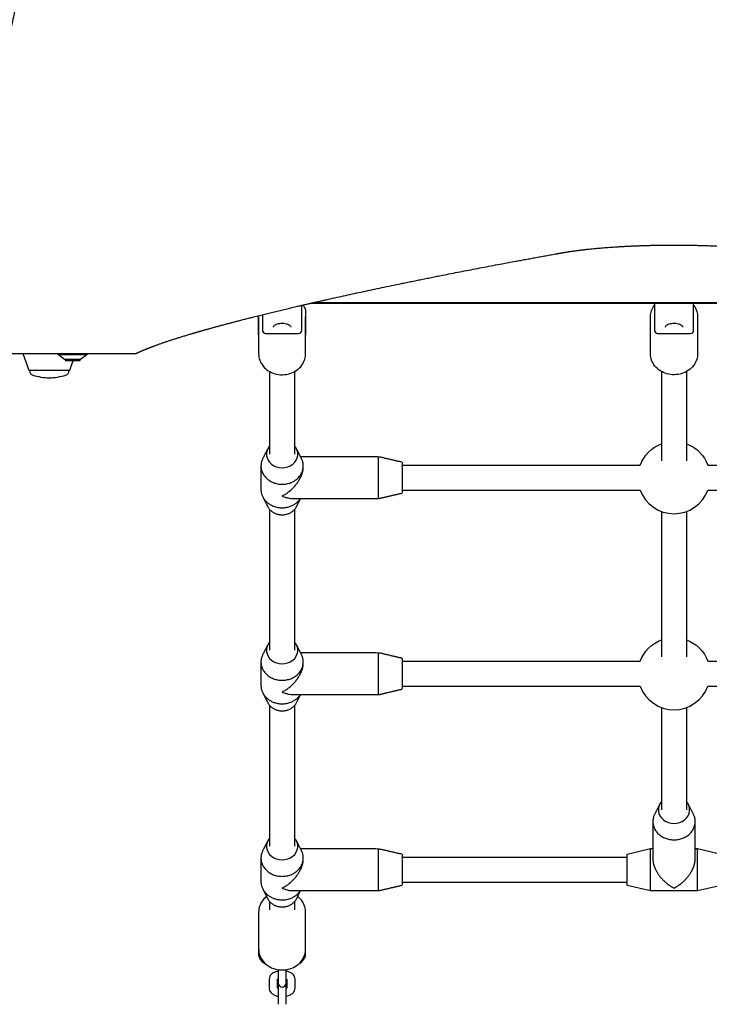
# Model space of a CAD drawing. Units: millimetres. Extents: x -3900 to 4002, y -2534 to 1966.
# Drawn here: x 43 to 483, y -867 to -239 of the extents above; entities that cross this region are included whole.
import ezdxf

# ---------------------------------------------------------------- set-up
doc = ezdxf.new("R2010")
doc.units = ezdxf.units.MM
doc.header["$LTSCALE"] = 80
doc.layers.add('SW_Toestellen', color=2, linetype='Continuous')

msp = doc.modelspace()

# ---------------------------------------------------------------- linework, layer by layer
at = {"layer": 'SW_Toestellen'}
for p, q in [((228.64, -420), (691.86, -420)), ((230.83, -419.5), (689.67, -419.5)), ((195.25, -440.5), (195.25, -427.96)), ((85.59, -453), (67.59, -453)), ((74.4, -463), (49.1, -463)), ((202.25, -463.58), (202.25, -516.25)), ((218.25, -463.58), (218.25, -516.25)), ((452.25, -463.58), (452.25, -520.47)), ((468.25, -463.58), (468.25, -520.47)), ((271.75, -544.75), (271.75, -517.75)), ((202.25, -551.45), (202.25, -641.25)), ((218.25, -551.45), (218.25, -641.25)), ((452.25, -552.81), (452.25, -645.47)), ((468.25, -552.81), (468.25, -645.47)), ((271.75, -669.75), (271.75, -642.75)), ((202.25, -676.45), (202.25, -766.25)), ((218.25, -676.45), (218.25, -766.25)), ((452.25, -677.81), (452.25, -743)), ((468.25, -677.81), (468.25, -743)), ((271.75, -794.75), (271.75, -767.75)), ((445.25, -794.75), (445.25, -767.75)), ((475.25, -794.75), (475.25, -767.75)), ((286.75, -773.25), (430.25, -773.25)), ((286.75, -789.25), (430.25, -789.25)), ((202.25, -801.45), (202.25, -806.75)), ((218.25, -801.45), (218.25, -806.75)), ((207, -851.36), (207, -856.72)), ((213.5, -856.72), (213.5, -851.36))]:
    msp.add_line(p, q, dxfattribs=at)
for points in [[(447.75, -420), (447.75, -437.37, 0.414214), (449.75, -439.37), (470.75, -439.37, 0.414214), (472.75, -437.37), (472.75, -420)], [(197.75, -427.34), (197.75, -437.37, 0.414214), (199.75, -439.37), (220.75, -439.37, 0.414214), (222.75, -437.37), (222.75, -421.36)], [(44.94, -452), (48.63, -462.66, 0.316332), (49.1, -463, 0.331818), (51.24, -465.88, 0.059731), (61.75, -467.68, 0.059731), (72.26, -465.88, 0.331818), (74.4, -463, 0.316332), (74.87, -462.66), (76.95, -456.65)], [(85.59, -452), (85.59, -453), (81.69, -455.9, -0.161222), (81.39, -456), (71.79, -456, -0.161222), (71.49, -455.9), (67.59, -453), (67.59, -452)], [(286.75, -523.25), (438.69, -523.25, -0.218452), (452.25, -509.69)], [(468.25, -509.69, -0.218452), (481.81, -523.25), (633.75, -523.25)], [(286.75, -539.25), (438.69, -539.25, 0.695608), (481.81, -539.25), (633.75, -539.25)], [(286.75, -648.25), (438.69, -648.25, -0.218452), (452.25, -634.69)], [(468.25, -634.69, -0.218452), (481.81, -648.25), (633.75, -648.25)], [(286.75, -664.25), (438.69, -664.25, 0.695608), (481.81, -664.25), (633.75, -664.25)], [(207.75, -844.96), (207.75, -846.98), (207.75, -852.73), (207.75, -853.5, 1), (212.75, -853.5), (212.75, -852.73), (212.75, -846.98), (212.75, -844.96)], [(207.77, -853.85, 0.03513), (207.75, -854.2), (207.75, -864.93), (207.75, -867.02)], [(212.75, -867.02), (212.75, -864.93), (212.75, -854.2, 0.03513), (212.73, -853.85)]]:
    msp.add_lwpolyline(points, format="xyb", dxfattribs=at)
for points in [[(71.84, -456), (71.84, -456.65), (81.34, -456.65), (81.34, -456)], [(473.75, -767.75), (475.25, -767.75), (490.25, -771.25), (490.25, -791.25), (475.25, -794.75), (445.25, -794.75), (430.25, -791.25), (430.25, -771.25), (445.25, -767.75), (446.75, -767.75)]]:
    msp.add_lwpolyline(points, dxfattribs=at)
for centre in [(210.25, -516.25), (210.25, -641.25), (460.25, -743), (210.25, -766.25)]:
    msp.add_ellipse(centre, major_axis=(-10, 0), ratio=0.866025, start_param=5.639684, end_param=10.068279, dxfattribs=at)
for points, weights, degree, knots in [([(4.25, -378), (3.92, -378.33), (3.58, -378.67), (3.25, -379), (3.25, -393), (3.25, -407), (3.25, -421), (4.92, -422.67), (6.58, -424.33), (8.25, -426), (7.92, -426), (7.58, -426), (7.25, -426), (6.28, -427.3), (5.32, -428.6), (4.35, -429.9), (4.28, -429.99), (4.25, -430.09), (4.25, -430.2), (4.25, -433.4), (4.25, -436.6), (4.25, -439.8), (4.25, -439.91), (4.28, -440.01), (4.35, -440.1), (5.32, -441.4), (6.28, -442.7), (7.25, -444), (7.58, -444), (7.92, -444), (8.25, -444), (8.25, -444.79), (8.37, -445.58), (8.82, -447.06), (9.14, -447.75), (9.56, -448.39), (9.86, -448.84), (10.2, -449.27), (10.59, -449.66), (10.98, -450.05), (11.41, -450.39), (11.86, -450.69), (12.5, -451.11), (13.19, -451.43), (14.67, -451.88), (15.46, -452), (16.25, -452), (17.22, -452), (18.2, -452), (21.95, -452), (24.73, -452), (29.66, -452), (31.83, -452), (35.54, -452), (37.1, -452), (39.84, -452), (41.03, -452), (43.12, -452), (44.02, -452), (45.61, -452), (46.3, -452), (47.52, -452), (48.04, -452), (48.92, -452), (49.28, -452), (50, -452), (50.37, -452), (51.02, -452), (51.3, -452), (51.8, -452), (52.01, -452), (52.4, -452), (52.57, -452), (52.86, -452), (52.99, -452), (53.21, -452), (53.31, -452), (53.49, -452), (53.57, -452), (53.72, -452), (53.78, -452), (53.89, -452), (53.94, -452), (54.03, -452), (54.07, -452), (54.13, -452), (54.16, -452), (54.19, -452), (75.18, -452), (96.18, -452), (117.17, -452), (117.19, -452), (117.2, -452), (117.21, -451.99), (118.1, -451.55), (119.06, -451.1), (126.84, -447.66), (136.88, -444.14), (163.52, -436.15), (180.11, -431.68), (219.5, -421.99), (242.33, -416.78), (293.76, -405.84), (322.36, -400.13), (365.04, -392.17), (376.94, -390), (389.16, -387.82), (391.54, -387.4), (394.08, -387.01), (400.71, -386.09), (405.21, -385.56), (415.01, -384.64), (420.31, -384.24), (431.38, -383.59), (437.15, -383.34), (448.76, -383.02), (454.6, -382.94), (460.25, -382.94), (465.9, -382.94), (471.74, -383.02), (483.35, -383.34), (489.12, -383.59), (500.19, -384.24), (505.49, -384.64), (515.29, -385.56), (519.79, -386.09), (526.42, -387.01), (528.96, -387.4), (531.34, -387.82), (543.56, -390), (555.46, -392.17), (598.14, -400.13), (626.74, -405.84), (678.17, -416.78), (701, -421.99), (740.39, -431.68), (756.98, -436.15), (783.62, -444.14), (793.66, -447.66), (801.44, -451.1), (802.4, -451.55), (803.29, -451.99), (803.3, -452), (803.31, -452), (803.33, -452), (824.32, -452), (845.32, -452), (866.31, -452), (866.36, -452), (866.41, -452), (866.5, -452), (866.54, -452), (866.68, -452), (866.76, -452), (867.03, -452), (867.22, -452), (867.81, -452), (868.22, -452), (869.04, -452), (869.45, -452), (870.79, -452), (871.73, -452), (873.6, -452), (874.55, -452), (878.59, -452), (881.73, -452), (887.14, -452), (889.38, -452), (895.82, -452), (900.04, -452), (904.25, -452), (905.04, -452), (905.83, -451.88), (907.31, -451.43), (908, -451.11), (908.64, -450.69), (909.09, -450.39), (909.52, -450.05), (909.91, -449.66), (910.3, -449.27), (910.64, -448.84), (910.94, -448.39), (911.36, -447.75), (911.68, -447.06), (912.13, -445.58), (912.25, -444.79), (912.25, -444), (912.25, -443.03), (912.25, -442.05), (912.25, -438.3), (912.25, -435.52), (912.25, -430.59), (912.25, -428.42), (912.25, -424.71), (912.25, -423.15), (912.25, -420.41), (912.25, -419.22), (912.25, -417.13), (912.25, -416.23), (912.25, -414.64), (912.25, -413.95), (912.25, -412.73), (912.25, -412.21), (912.25, -411.33), (912.25, -410.97), (912.25, -410.25), (912.25, -409.88), (912.25, -409.23), (912.25, -408.95), (912.25, -408.45), (912.25, -408.24), (912.25, -407.85), (912.25, -407.68), (912.25, -407.39), (912.25, -407.26), (912.25, -407.04), (912.25, -406.94), (912.25, -406.76), (912.25, -406.68), (912.25, -406.53), (912.25, -406.47), (912.25, -406.36), (912.25, -406.31), (912.25, -406.22), (912.25, -406.18), (912.25, -406.12), (912.25, -406.09), (912.25, -406.06), (912.25, -385.07), (912.25, -364.07), (912.25, -343.08), (912.25, -343.06), (912.25, -343.05), (912.24, -343.04), (911.8, -342.15), (911.35, -341.19), (907.91, -333.41), (904.39, -323.37), (896.4, -296.73), (891.93, -280.14), (882.24, -240.75), (877.03, -217.92), (866.09, -166.49), (860.38, -137.89), (852.42, -95.21), (850.25, -83.31), (848.07, -71.09), (847.65, -68.71), (847.26, -66.17), (846.34, -59.54), (845.81, -55.04), (844.89, -45.24), (844.49, -39.94), (843.84, -28.87), (843.59, -23.1), (843.27, -11.49), (843.19, -5.65), (843.19, 0), (843.19, 5.65), (843.27, 11.49), (843.59, 23.1), (843.84, 28.87), (844.49, 39.94), (844.89, 45.24), (845.81, 55.04), (846.34, 59.54), (847.26, 66.17), (847.65, 68.71), (848.07, 71.09), (850.25, 83.31), (852.42, 95.21), (860.38, 137.89), (866.09, 166.49), (877.03, 217.92), (882.24, 240.75), (891.93, 280.14), (896.4, 296.73), (904.39, 323.37), (907.91, 333.41), (911.35, 341.19), (911.8, 342.15), (912.24, 343.04), (912.25, 343.05), (912.25, 343.06), (912.25, 343.08), (912.25, 364.07), (912.25, 385.07), (912.25, 406.06), (912.25, 406.09), (912.25, 406.12), (912.25, 406.18), (912.25, 406.22), (912.25, 406.31), (912.25, 406.36), (912.25, 406.47), (912.25, 406.53), (912.25, 406.68), (912.25, 406.76), (912.25, 406.94), (912.25, 407.04), (912.25, 407.26), (912.25, 407.39), (912.25, 407.68), (912.25, 407.85), (912.25, 408.24), (912.25, 408.45), (912.25, 408.95), (912.25, 409.23), (912.25, 409.88), (912.25, 410.25), (912.25, 411.09), (912.25, 411.57), (912.25, 412.68), (912.25, 413.3), (912.25, 414.75), (912.25, 415.57), (912.25, 417.46), (912.25, 418.54), (912.25, 421.03), (912.25, 422.44), (912.25, 425.51), (912.25, 427.16), (912.25, 431.13), (912.25, 433.47), (912.25, 438.54), (912.25, 441.27), (912.25, 444), (912.25, 444.79), (912.13, 445.58), (911.68, 447.06), (911.36, 447.75), (910.94, 448.39), (910.64, 448.84), (910.3, 449.27), (909.91, 449.66), (909.52, 450.05), (909.09, 450.39), (908.64, 450.69), (908, 451.11), (907.31, 451.43), (905.83, 451.88), (905.04, 452), (904.25, 452), (903.28, 452), (902.3, 452), (898.55, 452), (895.77, 452), (890.84, 452), (888.67, 452), (884.96, 452), (883.4, 452), (880.66, 452), (879.47, 452), (877.38, 452), (876.48, 452), (874.89, 452), (874.2, 452), (872.98, 452), (872.46, 452), (871.58, 452), (871.22, 452), (870.5, 452), (870.13, 452), (869.48, 452), (869.2, 452), (868.7, 452), (868.49, 452), (868.1, 452), (867.93, 452), (867.64, 452), (867.51, 452), (867.29, 452), (867.19, 452), (867.01, 452), (866.93, 452), (866.78, 452), (866.72, 452), (866.61, 452), (866.56, 452), (866.47, 452), (866.43, 452), (866.37, 452), (866.34, 452), (866.31, 452), (845.32, 452), (824.32, 452), (803.33, 452), (803.31, 452), (803.3, 452), (803.29, 451.99), (802.4, 451.55), (801.44, 451.1), (793.66, 447.66), (783.62, 444.14), (756.98, 436.15), (740.39, 431.68), (701, 421.99), (678.17, 416.78), (626.74, 405.84), (598.14, 400.13), (555.46, 392.17), (543.56, 390), (531.34, 387.82), (528.96, 387.4), (526.42, 387.01), (519.79, 386.09), (515.29, 385.56), (505.49, 384.64), (500.19, 384.24), (489.12, 383.59), (483.35, 383.34), (471.74, 383.02), (465.9, 382.94), (460.25, 382.94), (454.6, 382.94), (448.76, 383.02), (437.15, 383.34), (431.38, 383.59), (420.31, 384.24), (415.01, 384.64), (405.21, 385.56), (400.71, 386.09), (394.08, 387.01), (391.54, 387.4), (389.16, 387.82), (376.94, 390), (365.04, 392.17), (322.36, 400.13), (293.76, 405.84), (242.33, 416.78), (219.5, 421.99), (180.11, 431.68), (163.52, 436.15), (136.88, 444.14), (126.84, 447.66), (119.06, 451.1), (118.1, 451.55), (117.21, 451.99), (117.2, 452), (117.19, 452), (117.17, 452), (96.18, 452), (75.18, 452), (54.19, 452), (54.14, 452), (54.09, 452), (54, 452), (53.95, 452), (53.82, 452), (53.73, 452), (53.45, 452), (53.26, 452), (52.66, 452), (52.24, 452), (51.39, 452), (50.97, 452), (49.63, 452), (48.71, 452), (46.86, 452), (45.94, 452), (41.91, 452), (38.77, 452), (33.33, 452), (31.06, 452), (24.62, 452), (20.43, 452), (16.25, 452), (15.46, 452), (14.67, 451.88), (13.19, 451.43), (12.5, 451.11), (11.86, 450.69), (11.41, 450.39), (10.98, 450.05), (10.59, 449.66), (10.2, 449.27), (9.86, 448.84), (9.56, 448.39), (9.14, 447.75), (8.82, 447.06), (8.37, 445.58), (8.25, 444.79), (8.25, 444), (8.25, 443.02), (8.25, 442.04), (8.25, 438.28), (8.25, 435.5), (8.25, 430.57), (8.25, 428.41), (8.25, 424.69), (8.25, 423.14), (8.25, 420.4), (8.25, 419.21), (8.25, 417.12), (8.25, 416.22), (8.25, 414.63), (8.25, 413.94), (8.25, 412.73), (8.25, 412.21), (8.25, 411.33), (8.25, 410.97), (8.25, 410.25), (8.25, 409.88), (8.25, 409.23), (8.25, 408.95), (8.25, 408.45), (8.25, 408.24), (8.25, 407.85), (8.25, 407.68), (8.25, 407.39), (8.25, 407.26), (8.25, 407.04), (8.25, 406.94), (8.25, 406.76), (8.25, 406.68), (8.25, 406.53), (8.25, 406.47), (8.25, 406.36), (8.25, 406.31), (8.25, 406.22), (8.25, 406.18), (8.25, 406.12), (8.25, 406.09), (8.25, 406.06), (8.25, 385.07), (8.25, 364.07), (8.25, 343.08), (8.25, 343.06), (8.25, 343.05), (8.26, 343.04), (8.7, 342.15), (9.15, 341.19), (12.59, 333.41), (16.11, 323.37), (24.1, 296.73), (28.57, 280.14), (38.26, 240.75), (43.47, 217.92), (54.41, 166.49), (60.12, 137.89), (68.08, 95.21), (70.25, 83.31), (72.43, 71.09), (72.85, 68.71), (73.24, 66.17), (74.16, 59.54), (74.69, 55.04), (75.61, 45.24), (76.01, 39.94), (76.66, 28.87), (76.91, 23.1), (77.23, 11.49), (77.31, 5.65), (77.31, 0), (77.31, -5.65), (77.23, -11.49), (76.91, -23.1), (76.66, -28.87), (76.01, -39.94), (75.61, -45.24), (74.69, -55.04), (74.16, -59.54), (73.24, -66.17), (72.85, -68.71), (72.43, -71.09), (70.25, -83.31), (68.08, -95.21), (60.12, -137.89), (54.41, -166.49), (43.47, -217.92), (38.26, -240.75), (28.57, -280.14), (24.1, -296.73), (16.11, -323.37), (12.59, -333.41), (9.15, -341.19), (8.7, -342.15), (8.26, -343.04), (8.25, -343.05), (8.25, -343.06), (8.25, -343.08), (8.25, -364.07), (8.25, -385.07), (8.25, -406.06), (8.25, -406.09), (8.25, -406.12), (8.25, -406.18), (8.25, -406.22), (8.25, -406.31), (8.25, -406.36), (8.25, -406.47), (8.25, -406.53), (8.25, -406.68), (8.25, -406.76), (8.25, -406.94), (8.25, -407.04), (8.25, -407.26), (8.25, -407.39), (8.25, -407.68), (8.25, -407.85), (8.25, -408.24), (8.25, -408.45), (8.25, -408.95), (8.25, -409.23), (8.25, -409.88), (8.25, -410.25), (8.25, -410.97), (8.25, -411.33), (8.25, -412.21), (8.25, -412.73), (8.25, -413.94), (8.25, -414.63), (8.25, -416.22), (8.25, -417.12), (8.25, -419.21), (8.25, -420.4), (8.25, -423.14), (8.25, -424.69), (8.25, -428.41), (8.25, -430.57), (8.25, -435.51), (8.25, -438.28), (8.25, -442.04), (8.25, -443.02), (8.25, -444)], [1, 1, 1, 1, 1, 1, 1, 1, 1, 1, 1, 1, 1, 1, 1, 1, 0.966221215516, 0.966221215516, 1, 1, 1, 1, 0.966221215516, 0.966221215516, 1, 1, 1, 1, 1, 1, 1, 1, 1, 1, 1, 1, 1, 1, 1, 1, 1, 1, 1, 1, 1, 1, 1, 1, 1, 1, 1, 1, 1, 1, 1, 1, 1, 1, 1, 1, 1, 1, 1, 1, 1, 1, 1, 1, 1, 1, 1, 1, 1, 1, 1, 1, 1, 1, 1, 1, 1, 1, 1, 1, 1, 1, 1, 1, 1, 1, 1, 1, 1, 1, 1, 1, 1, 1, 1, 1, 1, 1, 1, 1, 1, 1, 1, 1, 1, 1, 1, 1, 1, 1, 1, 1, 1, 1, 1, 1, 1, 1, 1, 1, 1, 1, 1, 1, 1, 1, 1, 1, 1, 1, 1, 1, 1, 1, 1, 1, 1, 1, 1, 1, 1, 1, 1, 1, 1, 1, 1, 1, 1, 1, 1, 1, 1, 1, 1, 1, 1, 1, 1, 1, 1, 1, 1, 1, 1, 1, 1, 1, 1, 1, 1, 1, 1, 1, 1, 1, 1, 1, 1, 1, 1, 1, 1, 1, 1, 1, 1, 1, 1, 1, 1, 1, 1, 1, 1, 1, 1, 1, 1, 1, 1, 1, 1, 1, 1, 1, 1, 1, 1, 1, 1, 1, 1, 1, 1, 1, 1, 1, 1, 1, 1, 1, 1, 1, 1, 1, 1, 1, 1, 1, 1, 1, 1, 1, 1, 1, 1, 1, 1, 1, 1, 1, 1, 1, 1, 1, 1, 1, 1, 1, 1, 1, 1, 1, 1, 1, 1, 1, 1, 1, 1, 1, 1, 1, 1, 1, 1, 1, 1, 1, 1, 1, 1, 1, 1, 1, 1, 1, 1, 1, 1, 1, 1, 1, 1, 1, 1, 1, 1, 1, 1, 1, 1, 1, 1, 1, 1, 1, 1, 1, 1, 1, 1, 1, 1, 1, 1, 1, 1, 1, 1, 1, 1, 1, 1, 1, 1, 1, 1, 1, 1, 1, 1, 1, 1, 1, 1, 1, 1, 1, 1, 1, 1, 1, 1, 1, 1, 1, 1, 1, 1, 1, 1, 1, 1, 1, 1, 1, 1, 1, 1, 1, 1, 1, 1, 1, 1, 1, 1, 1, 1, 1, 1, 1, 1, 1, 1, 1, 1, 1, 1, 1, 1, 1, 1, 1, 1, 1, 1, 1, 1, 1, 1, 1, 1, 1, 1, 1, 1, 1, 1, 1, 1, 1, 1, 1, 1, 1, 1, 1, 1, 1, 1, 1, 1, 1, 1, 1, 1, 1, 1, 1, 1, 1, 1, 1, 1, 1, 1, 1, 1, 1, 1, 1, 1, 1, 1, 1, 1, 1, 1, 1, 1, 1, 1, 1, 1, 1, 1, 1, 1, 1, 1, 1, 1, 1, 1, 1, 1, 1, 1, 1, 1, 1, 1, 1, 1, 1, 1, 1, 1, 1, 1, 1, 1, 1, 1, 1, 1, 1, 1, 1, 1, 1, 1, 1, 1, 1, 1, 1, 1, 1, 1, 1, 1, 1, 1, 1, 1, 1, 1, 1, 1, 1, 1, 1, 1, 1, 1, 1, 1, 1, 1, 1, 1, 1, 1, 1, 1, 1, 1, 1, 1, 1, 1, 1, 1, 1, 1, 1, 1, 1, 1, 1, 1, 1, 1, 1, 1, 1, 1, 1, 1, 1, 1, 1, 1, 1, 1, 1, 1, 1, 1, 1, 1, 1, 1, 1, 1, 1, 1, 1, 1, 1, 1, 1, 1, 1, 1, 1, 1, 1, 1, 1, 1, 1, 1, 1, 1, 1, 1, 1, 1, 1, 1, 1, 1, 1, 1, 1, 1, 1, 1, 1, 1, 1, 1, 1, 1, 1, 1, 1, 1, 1, 1, 1, 1, 1, 1, 1, 1, 1, 1, 1, 1, 1, 1, 1, 1, 1, 1, 1, 1, 1, 1, 1, 1, 1, 1, 1, 1], 3, [0, 0, 0, 0, 1, 1, 1, 2, 2, 2, 3, 3, 3, 4, 4, 4, 5, 5, 5, 5.639387, 5.639387, 5.639387, 6.639387, 6.639387, 6.639387, 7.278774, 7.278774, 7.278774, 8.278774, 8.278774, 8.278774, 9.278774, 9.278774, 9.278774, 9.308541, 9.308541, 9.338309, 9.338309, 9.338309, 9.359614, 9.359614, 9.359614, 9.380918, 9.380918, 9.380918, 9.410686, 9.410686, 9.440453, 9.440453, 9.440453, 9.733166, 9.733166, 10.565882, 10.565882, 11.219234, 11.219234, 11.696209, 11.696209, 12.063112, 12.063112, 12.345345, 12.345345, 12.562447, 12.562447, 12.729449, 12.729449, 12.842904, 12.842904, 12.960194, 12.960194, 13.050416, 13.050416, 13.119819, 13.119819, 13.173205, 13.173205, 13.214271, 13.214271, 13.244295, 13.244295, 13.270522, 13.270522, 13.290696, 13.290696, 13.306215, 13.306215, 13.31733, 13.31733, 13.325614, 13.325614, 13.325614, 14.325614, 14.325614, 14.325614, 14.362165, 14.362165, 14.362165, 16.807298, 16.807298, 32.550031, 32.550031, 48.292765, 48.292765, 64.035498, 64.035498, 79.778232, 79.778232, 85.617975, 85.617975, 85.617975, 86.74504, 86.74504, 88.439496, 88.439496, 90.133952, 90.133952, 91.828408, 91.828408, 93.522864, 93.522864, 93.522864, 95.217319, 95.217319, 96.911775, 96.911775, 98.606231, 98.606231, 100.300687, 100.300687, 101.427752, 101.427752, 101.427752, 107.267496, 107.267496, 123.010229, 123.010229, 138.752962, 138.752962, 154.495696, 154.495696, 170.238429, 170.238429, 172.683562, 172.683562, 172.683562, 172.720113, 172.720113, 172.720113, 173.720113, 173.720113, 173.720113, 173.734186, 173.734186, 173.748259, 173.748259, 173.776406, 173.776406, 173.832698, 173.832698, 173.964232, 173.964232, 174.095766, 174.095766, 174.393528, 174.393528, 174.69129, 174.69129, 175.662467, 175.662467, 176.341286, 176.341286, 177.604822, 177.604822, 177.604822, 177.634589, 177.634589, 177.664357, 177.664357, 177.664357, 177.685662, 177.685662, 177.685662, 177.706966, 177.706966, 177.706966, 177.736734, 177.736734, 177.766501, 177.766501, 177.766501, 178.059215, 178.059215, 178.891931, 178.891931, 179.545284, 179.545284, 180.022257, 180.022257, 180.38916, 180.38916, 180.671393, 180.671393, 180.888496, 180.888496, 181.055497, 181.055497, 181.168952, 181.168952, 181.286242, 181.286242, 181.376464, 181.376464, 181.445867, 181.445867, 181.499253, 181.499253, 181.540319, 181.540319, 181.570343, 181.570343, 181.59657, 181.59657, 181.616744, 181.616744, 181.632263, 181.632263, 181.643378, 181.643378, 181.651662, 181.651662, 181.651662, 182.651662, 182.651662, 182.651662, 182.688214, 182.688214, 182.688214, 185.133347, 185.133347, 200.87608, 200.87608, 216.618814, 216.618814, 232.361547, 232.361547, 248.10428, 248.10428, 253.944024, 253.944024, 253.944024, 255.071089, 255.071089, 256.765545, 256.765545, 258.460001, 258.460001, 260.154457, 260.154457, 261.848913, 261.848913, 261.848913, 263.543368, 263.543368, 265.237824, 265.237824, 266.93228, 266.93228, 268.626736, 268.626736, 269.753801, 269.753801, 269.753801, 275.593545, 275.593545, 291.336278, 291.336278, 307.079011, 307.079011, 322.821745, 322.821745, 338.564478, 338.564478, 341.009611, 341.009611, 341.009611, 341.046163, 341.046163, 341.046163, 342.046163, 342.046163, 342.046163, 342.054447, 342.054447, 342.065562, 342.065562, 342.081081, 342.081081, 342.101255, 342.101255, 342.127483, 342.127483, 342.157501, 342.157501, 342.198563, 342.198563, 342.251943, 342.251943, 342.321338, 342.321338, 342.411551, 342.411551, 342.528828, 342.528828, 342.681289, 342.681289, 342.879487, 342.879487, 343.137145, 343.137145, 343.472101, 343.472101, 343.907543, 343.907543, 344.409354, 344.409354, 345.112348, 345.112348, 345.931408, 345.931408, 345.931408, 345.961175, 345.961175, 345.990943, 345.990943, 345.990943, 346.012248, 346.012248, 346.012248, 346.033553, 346.033553, 346.033553, 346.06332, 346.06332, 346.093088, 346.093088, 346.093088, 346.385802, 346.385802, 347.218517, 347.218517, 347.87187, 347.87187, 348.348844, 348.348844, 348.715747, 348.715747, 348.99798, 348.99798, 349.215082, 349.215082, 349.382084, 349.382084, 349.495538, 349.495538, 349.612828, 349.612828, 349.703051, 349.703051, 349.772453, 349.772453, 349.825839, 349.825839, 349.866906, 349.866906, 349.896929, 349.896929, 349.923156, 349.923156, 349.943331, 349.943331, 349.95885, 349.95885, 349.969965, 349.969965, 349.978249, 349.978249, 349.978249, 350.978249, 350.978249, 350.978249, 351.014801, 351.014801, 351.014801, 353.459934, 353.459934, 369.202667, 369.202667, 384.9454, 384.9454, 400.688134, 400.688134, 416.430867, 416.430867, 422.270611, 422.270611, 422.270611, 423.397676, 423.397676, 425.092132, 425.092132, 426.786587, 426.786587, 428.481043, 428.481043, 430.175499, 430.175499, 430.175499, 431.869955, 431.869955, 433.564411, 433.564411, 435.258867, 435.258867, 436.953322, 436.953322, 438.080387, 438.080387, 438.080387, 443.920131, 443.920131, 459.662865, 459.662865, 475.405598, 475.405598, 491.148331, 491.148331, 506.891065, 506.891065, 509.336198, 509.336198, 509.336198, 509.372749, 509.372749, 509.372749, 510.372749, 510.372749, 510.372749, 510.387142, 510.387142, 510.401535, 510.401535, 510.430322, 510.430322, 510.487896, 510.487896, 510.62291, 510.62291, 510.757924, 510.757924, 511.050924, 511.050924, 511.343923, 511.343923, 512.315098, 512.315098, 513.002629, 513.002629, 514.257448, 514.257448, 514.257448, 514.287215, 514.287215, 514.316983, 514.316983, 514.316983, 514.338288, 514.338288, 514.338288, 514.359593, 514.359593, 514.359593, 514.38936, 514.38936, 514.419128, 514.419128, 514.419128, 514.71332, 514.71332, 515.545969, 515.545969, 516.199616, 516.199616, 516.676126, 516.676126, 517.042672, 517.042672, 517.324631, 517.324631, 517.541522, 517.541522, 517.708362, 517.708362, 517.821622, 517.821622, 517.938901, 517.938901, 518.029115, 518.029115, 518.098511, 518.098511, 518.151893, 518.151893, 518.192955, 518.192955, 518.222974, 518.222974, 518.249201, 518.249201, 518.269376, 518.269376, 518.284895, 518.284895, 518.29601, 518.29601, 518.304293, 518.304293, 518.304293, 519.304293, 519.304293, 519.304293, 519.340845, 519.340845, 519.340845, 521.785978, 521.785978, 537.528712, 537.528712, 553.271445, 553.271445, 569.014178, 569.014178, 584.756912, 584.756912, 590.596655, 590.596655, 590.596655, 591.723721, 591.723721, 593.418176, 593.418176, 595.112632, 595.112632, 596.807088, 596.807088, 598.501544, 598.501544, 598.501544, 600.196, 600.196, 601.890456, 601.890456, 603.584911, 603.584911, 605.279367, 605.279367, 606.406432, 606.406432, 606.406432, 612.246176, 612.246176, 627.988909, 627.988909, 643.731643, 643.731643, 659.474376, 659.474376, 675.217109, 675.217109, 677.662242, 677.662242, 677.662242, 677.698794, 677.698794, 677.698794, 678.698794, 678.698794, 678.698794, 678.707078, 678.707078, 678.718193, 678.718193, 678.733712, 678.733712, 678.753887, 678.753887, 678.780114, 678.780114, 678.810133, 678.810133, 678.851195, 678.851195, 678.904577, 678.904577, 678.973973, 678.973973, 679.064187, 679.064187, 679.181466, 679.181466, 679.294727, 679.294727, 679.461566, 679.461566, 679.678458, 679.678458, 679.960417, 679.960417, 680.326964, 680.326964, 680.803475, 680.803475, 681.457121, 681.457121, 682.289771, 682.289771, 682.58396, 682.58396, 682.58396, 682.58396]), ([(201.1, -512.75), (199.5, -515.89), (197.9, -519.02), (193.65, -527.36), (201.95, -532.97), (210.25, -538.58), (218.55, -532.97), (226.85, -527.36), (222.6, -519.02), (221, -515.89), (219.4, -512.75)], [1, 1, 1, 0.788592184329, 1, 0.788592184329, 1, 0.788592184329, 1, 1, 1], 2, [0, 0, 0, 1, 1, 2.32456, 2.32456, 3.649121, 3.649121, 4.973681, 4.973681, 5.973681, 5.973681, 5.973681]), ([(221.95, -517.75), (246.85, -517.75), (271.75, -517.75), (279.25, -519.5), (286.75, -521.25), (286.75, -531.25), (286.75, -541.25), (279.25, -543), (271.75, -544.75), (244.37, -544.75), (217, -544.75), (213.87, -544.75), (210.25, -542.94), (215.84, -540.15), (219.8, -534.74), (223.75, -529.34), (223.75, -524.5), (223.75, -524.12), (223.75, -523.75)], [1, 1, 1, 1, 1, 1, 1, 1, 1, 1, 1, 0.965925826289, 1, 0.923879532511, 1, 0.923879532511, 1, 1, 1], 2, [0, 0, 0, 1, 1, 2, 2, 3, 3, 4, 4, 5, 5, 5.523599, 5.523599, 6.308997, 6.308997, 7.094395, 7.094395, 8.094395, 8.094395, 8.094395]), ([(196.75, -523.75), (196.75, -531.25), (196.75, -538.75), (196.75, -547.65), (206.66, -550.02), (216.56, -552.39), (221.84, -544.75)], [1, 1, 1, 0.795677647073, 1, 0.795677647073, 1], 2, [0, 0, 0, 1, 1, 2.301342, 2.301342, 3.602683, 3.602683, 3.602683]), ([(197.9, -543.47), (199.5, -546.61), (201.1, -549.75), (203.74, -554.91), (210.25, -554.91), (216.76, -554.91), (219.4, -549.75), (220.67, -547.25), (221.95, -544.75)], [1, 1, 1, 0.837897723005, 1, 0.837897723005, 1, 1, 1], 2, [0, 0, 0, 1, 1, 2.154752, 2.154752, 3.309504, 3.309504, 4.309504, 4.309504, 4.309504]), ([(201.1, -637.75), (199.5, -640.89), (197.9, -644.02), (193.65, -652.36), (201.95, -657.97), (210.25, -663.58), (218.55, -657.97), (226.85, -652.36), (222.6, -644.02), (221, -640.89), (219.4, -637.75)], [1, 1, 1, 0.788592184329, 1, 0.788592184329, 1, 0.788592184329, 1, 1, 1], 2, [0, 0, 0, 1, 1, 2.32456, 2.32456, 3.649121, 3.649121, 4.973681, 4.973681, 5.973681, 5.973681, 5.973681]), ([(221.95, -642.75), (246.85, -642.75), (271.75, -642.75), (279.25, -644.5), (286.75, -646.25), (286.75, -656.25), (286.75, -666.25), (279.25, -668), (271.75, -669.75), (244.37, -669.75), (217, -669.75), (213.87, -669.75), (210.25, -667.94), (215.84, -665.15), (219.8, -659.74), (223.75, -654.34), (223.75, -649.5), (223.75, -649.12), (223.75, -648.75)], [1, 1, 1, 1, 1, 1, 1, 1, 1, 1, 1, 0.965925826289, 1, 0.923879532511, 1, 0.923879532511, 1, 1, 1], 2, [0, 0, 0, 1, 1, 2, 2, 3, 3, 4, 4, 5, 5, 5.523599, 5.523599, 6.308997, 6.308997, 7.094395, 7.094395, 8.094395, 8.094395, 8.094395]), ([(196.75, -648.75), (196.75, -656.25), (196.75, -663.75), (196.75, -672.65), (206.66, -675.02), (216.56, -677.39), (221.84, -669.75)], [1, 1, 1, 0.795677647073, 1, 0.795677647073, 1], 2, [0, 0, 0, 1, 1, 2.301342, 2.301342, 3.602683, 3.602683, 3.602683]), ([(197.9, -668.47), (199.5, -671.61), (201.1, -674.75), (203.74, -679.91), (210.25, -679.91), (216.76, -679.91), (219.4, -674.75), (220.67, -672.25), (221.95, -669.75)], [1, 1, 1, 0.837897723005, 1, 0.837897723005, 1, 1, 1], 2, [0, 0, 0, 1, 1, 2.154752, 2.154752, 3.309504, 3.309504, 4.309504, 4.309504, 4.309504]), ([(451.1, -739.5), (449.5, -742.64), (447.9, -745.77), (443.65, -754.11), (451.95, -759.72), (460.25, -765.33), (468.55, -759.72), (476.85, -754.11), (472.6, -745.77), (471, -742.64), (469.4, -739.5)], [1, 1, 1, 0.788592184329, 1, 0.788592184329, 1, 0.788592184329, 1, 1, 1], 2, [0, 0, 0, 1, 1, 2.32456, 2.32456, 3.649121, 3.649121, 4.973681, 4.973681, 5.973681, 5.973681, 5.973681]), ([(446.75, -750.5), (446.75, -762.5), (446.75, -774.5), (446.75, -779.34), (450.7, -784.74), (454.66, -790.15), (460.25, -792.94), (465.84, -790.15), (469.8, -784.74), (473.75, -779.34), (473.75, -774.5), (473.75, -762.5), (473.75, -750.5)], [1, 1, 1, 0.923879532511, 1, 0.923879532511, 1, 0.923879532511, 1, 0.923879532511, 1, 1, 1], 2, [0, 0, 0, 1, 1, 1.785398, 1.785398, 2.570796, 2.570796, 3.356194, 3.356194, 4.141593, 4.141593, 5.141593, 5.141593, 5.141593]), ([(201.1, -762.75), (199.5, -765.89), (197.9, -769.02), (193.65, -777.36), (201.95, -782.97), (210.25, -788.58), (218.55, -782.97), (226.85, -777.36), (222.6, -769.02), (221, -765.89), (219.4, -762.75)], [1, 1, 1, 0.788592184329, 1, 0.788592184329, 1, 0.788592184329, 1, 1, 1], 2, [0, 0, 0, 1, 1, 2.32456, 2.32456, 3.649121, 3.649121, 4.973681, 4.973681, 5.973681, 5.973681, 5.973681]), ([(221.95, -767.75), (246.85, -767.75), (271.75, -767.75), (279.25, -769.5), (286.75, -771.25), (286.75, -781.25), (286.75, -791.25), (279.25, -793), (271.75, -794.75), (244.37, -794.75), (217, -794.75), (213.87, -794.75), (210.25, -792.94), (215.84, -790.15), (219.8, -784.74), (223.75, -779.34), (223.75, -774.5), (223.75, -774.12), (223.75, -773.75)], [1, 1, 1, 1, 1, 1, 1, 1, 1, 1, 1, 0.965925826289, 1, 0.923879532511, 1, 0.923879532511, 1, 1, 1], 2, [0, 0, 0, 1, 1, 2, 2, 3, 3, 4, 4, 5, 5, 5.523599, 5.523599, 6.308997, 6.308997, 7.094395, 7.094395, 8.094395, 8.094395, 8.094395]), ([(196.75, -773.75), (196.75, -781.25), (196.75, -788.75), (196.75, -797.65), (206.66, -800.02), (216.56, -802.39), (221.84, -794.75)], [1, 1, 1, 0.795677647073, 1, 0.795677647073, 1], 2, [0, 0, 0, 1, 1, 2.301342, 2.301342, 3.602683, 3.602683, 3.602683]), ([(197.9, -793.47), (199.5, -796.61), (201.1, -799.75), (203.74, -804.91), (210.25, -804.91), (216.76, -804.91), (219.4, -799.75), (220.67, -797.25), (221.95, -794.75)], [1, 1, 1, 0.837897723005, 1, 0.837897723005, 1, 1, 1], 2, [0, 0, 0, 1, 1, 2.154752, 2.154752, 3.309504, 3.309504, 4.309504, 4.309504, 4.309504])]:
    msp.add_rational_spline(points, weights, degree=degree, knots=knots, dxfattribs=at)
for points, knots in [([(223.45, -421.2), (223.91, -421.71), (224.32, -422.27), (225.02, -423.69), (225.25, -424.59), (225.25, -425.5), (225.25, -430.5), (225.25, -435.5), (225.25, -440.5)], [0, 0, 0, 0, 0.188322, 0.188322, 0.430935, 0.430935, 0.430935, 1.430935, 1.430935, 1.430935, 1.430935]), ([(472.75, -421.34), (472.77, -421.36), (472.78, -421.38), (473.67, -422.6), (474.34, -423.93), (475.08, -426.44), (475.25, -427.59), (475.25, -428.75), (475.25, -436.58), (475.25, -444.42), (475.25, -452.25), (475.25, -453.41), (475.08, -454.56), (474.34, -457.07), (473.67, -458.4), (471.9, -460.82), (470.78, -461.91), (468.21, -463.7), (466.76, -464.4), (463.69, -465.37), (462.07, -465.62), (458.83, -465.66), (457.21, -465.45), (454.15, -464.57), (452.7, -463.92), (450.13, -462.24), (449, -461.23), (447.17, -458.95), (446.45, -457.69), (445.5, -455.04), (445.25, -453.64), (445.25, -452.25), (445.25, -444.42), (445.25, -436.58), (445.25, -428.75), (445.25, -427.36), (445.5, -425.96), (446.39, -423.47), (447, -422.35), (447.75, -421.34)], [0, 0, 0, 0, 0.005987, 0.005987, 0.321349, 0.321349, 0.571697, 0.571697, 0.571697, 1.571697, 1.571697, 1.571697, 1.822044, 1.822044, 2.137407, 2.137407, 2.463206, 2.463206, 2.79514, 2.79514, 3.128954, 3.128954, 3.461199, 3.461199, 3.787854, 3.787854, 4.104745, 4.104745, 4.411296, 4.411296, 4.713289, 4.713289, 4.713289, 5.713289, 5.713289, 5.713289, 6.015283, 6.015283, 6.284986, 6.284986, 6.284986, 6.284986]), ([(195.25, -428.75), (195.25, -436.58), (195.25, -444.42), (195.25, -452.25), (195.25, -453.64), (195.5, -455.04), (196.45, -457.69), (197.17, -458.95), (199, -461.23), (200.13, -462.24), (202.7, -463.92), (204.15, -464.57), (207.21, -465.45), (208.83, -465.66), (212.07, -465.62), (213.69, -465.37), (216.76, -464.4), (218.21, -463.7), (220.78, -461.91), (221.9, -460.82), (223.67, -458.4), (224.34, -457.07), (225.08, -454.56), (225.25, -453.41), (225.25, -452.25), (225.25, -444.42), (225.25, -436.58), (225.25, -428.75)], [0, 0, 0, 0, 1, 1, 1, 1.301993, 1.301993, 1.608545, 1.608545, 1.925435, 1.925435, 2.252091, 2.252091, 2.584335, 2.584335, 2.918149, 2.918149, 3.250083, 3.250083, 3.575883, 3.575883, 3.891245, 3.891245, 4.141593, 4.141593, 4.141593, 5.141593, 5.141593, 5.141593, 5.141593]), ([(204.75, -435.39), (204.75, -435.09), (204.86, -434.79), (205.29, -434.24), (205.58, -433.99), (206.3, -433.55), (206.73, -433.36), (207.7, -433.05), (208.24, -432.93), (209.38, -432.78), (209.97, -432.75), (211.15, -432.78), (211.73, -432.84), (212.83, -433.06), (213.34, -433.2), (214.23, -433.57), (214.62, -433.78), (215.22, -434.25), (215.44, -434.5), (215.69, -434.96), (215.75, -435.17), (215.75, -435.39)], [4.712389, 4.712389, 4.712389, 4.712389, 5.084062, 5.084062, 5.401991, 5.401991, 5.711568, 5.711568, 6.023812, 6.023812, 6.338054, 6.338054, 6.652772, 6.652772, 6.966488, 6.966488, 7.277689, 7.277689, 7.587429, 7.587429, 7.853982, 7.853982, 7.853982, 7.853982]), ([(454.75, -435.39), (454.75, -435.09), (454.86, -434.79), (455.29, -434.24), (455.58, -433.99), (456.3, -433.55), (456.73, -433.36), (457.7, -433.05), (458.24, -432.93), (459.38, -432.78), (459.97, -432.75), (461.15, -432.78), (461.73, -432.84), (462.83, -433.06), (463.34, -433.2), (464.23, -433.57), (464.62, -433.78), (465.22, -434.25), (465.44, -434.5), (465.69, -434.96), (465.75, -435.17), (465.75, -435.39)], [4.712389, 4.712389, 4.712389, 4.712389, 5.084062, 5.084062, 5.401991, 5.401991, 5.711568, 5.711568, 6.023812, 6.023812, 6.338054, 6.338054, 6.652772, 6.652772, 6.966488, 6.966488, 7.277689, 7.277689, 7.587429, 7.587429, 7.853982, 7.853982, 7.853982, 7.853982]), ([(200.32, -798.21), (199.48, -798.87), (198.72, -799.61), (197.17, -801.55), (196.45, -802.81), (195.5, -805.46), (195.25, -806.86), (195.25, -808.25), (195.25, -816.08), (195.25, -823.92), (195.25, -831.75), (195.25, -833.14), (195.5, -834.54), (196.45, -837.19), (197.17, -838.45), (199, -840.73), (200.13, -841.74), (202.7, -843.42), (204.15, -844.07), (207.21, -844.95), (208.83, -845.16), (212.07, -845.12), (213.69, -844.87), (216.76, -843.9), (218.21, -843.2), (220.78, -841.41), (221.9, -840.32), (223.67, -837.9), (224.34, -836.57), (225.08, -834.06), (225.25, -832.91), (225.25, -831.75), (225.25, -823.92), (225.25, -816.08), (225.25, -808.25), (225.25, -807.09), (225.08, -805.94), (224.34, -803.43), (223.67, -802.1), (222.06, -799.9), (221.18, -798.99), (220.18, -798.21)], [0, 0, 0, 0, 0.223908, 0.223908, 0.53046, 0.53046, 0.832453, 0.832453, 0.832453, 1.832453, 1.832453, 1.832453, 2.134446, 2.134446, 2.440998, 2.440998, 2.757888, 2.757888, 3.084544, 3.084544, 3.416788, 3.416788, 3.750602, 3.750602, 4.082536, 4.082536, 4.408336, 4.408336, 4.723698, 4.723698, 4.974046, 4.974046, 4.974046, 5.974046, 5.974046, 5.974046, 6.224393, 6.224393, 6.539756, 6.539756, 6.806499, 6.806499, 6.806499, 6.806499]), ([(195.25, -820), (195.25, -825), (195.25, -830), (195.25, -835), (195.25, -835.83), (195.44, -836.66), (196.16, -838.26), (196.72, -839), (198.11, -840.35), (198.96, -840.94), (199.9, -841.45)], [0, 0, 0, 0, 1, 1, 1, 1.222044, 1.222044, 1.475214, 1.475214, 1.747905, 1.747905, 1.747905, 1.747905]), ([(220.6, -841.45), (221.14, -841.16), (221.65, -840.84), (223.18, -839.7), (224.06, -838.76), (225.02, -836.81), (225.25, -835.91), (225.25, -835), (225.25, -830), (225.25, -825), (225.25, -820)], [0, 0, 0, 0, 0.157391, 0.157391, 0.505292, 0.505292, 0.747905, 0.747905, 0.747905, 1.747905, 1.747905, 1.747905, 1.747905]), ([(207.75, -845.83), (207.21, -845.93), (206.68, -846.07), (205.36, -846.53), (204.6, -846.9), (203.32, -847.87), (202.76, -848.47), (202.16, -849.74), (202.01, -850.31), (202, -850.92), (202, -850.95), (202, -850.97), (202, -852.89), (202, -854.81), (202, -856.72), (202, -857.22), (202.1, -857.72), (202.46, -858.65), (202.73, -859.09), (203.46, -859.95), (203.94, -860.34), (205.15, -861.08), (205.91, -861.4), (207.05, -861.72), (207.4, -861.8), (207.75, -861.87)], [0, 0, 0, 0, 0.242436, 0.242436, 0.628518, 0.628518, 0.976822, 0.976822, 1.197942, 1.197942, 1.209009, 1.209009, 1.209009, 2.209009, 2.209009, 2.209009, 2.398313, 2.398313, 2.60884, 2.60884, 2.888169, 2.888169, 3.261211, 3.261211, 3.418018, 3.418018, 3.418018, 3.418018]), ([(212.75, -861.87), (213.29, -861.77), (213.82, -861.63), (215.14, -861.17), (215.9, -860.8), (217.18, -859.83), (217.74, -859.23), (218.34, -857.96), (218.49, -857.39), (218.5, -856.78), (218.5, -856.75), (218.5, -856.72), (218.5, -854.81), (218.5, -852.89), (218.5, -850.97), (218.5, -850.48), (218.4, -849.98), (218.04, -849.05), (217.77, -848.61), (217.04, -847.75), (216.56, -847.36), (215.35, -846.62), (214.59, -846.3), (213.45, -845.98), (213.1, -845.9), (212.75, -845.83)], [0, 0, 0, 0, 0.242436, 0.242436, 0.628518, 0.628518, 0.976822, 0.976822, 1.197942, 1.197942, 1.209009, 1.209009, 1.209009, 2.209009, 2.209009, 2.209009, 2.398313, 2.398313, 2.60884, 2.60884, 2.888169, 2.888169, 3.261211, 3.261211, 3.418018, 3.418018, 3.418018, 3.418018]), ([(207.75, -850.99), (207.61, -851.04), (207.48, -851.09), (207.19, -851.23), (207.06, -851.31), (206.9, -851.43), (206.87, -851.47), (206.86, -851.47), (206.86, -851.47), (206.86, -851.47)], [8.4738191, 8.4738191, 8.4738191, 8.4738191, 8.6114301, 8.6114301, 8.8272365, 8.8272365, 9.0196861, 9.0196861, 9.0288661, 9.0288661, 9.0288661, 9.0288661]), ([(213.64, -851.47), (213.64, -851.47), (213.63, -851.47), (213.6, -851.44), (213.55, -851.39), (213.36, -851.26), (213.22, -851.18), (212.96, -851.07), (212.86, -851.03), (212.75, -850.99)], [6.6790971, 6.6790971, 6.6790971, 6.6790971, 6.7439878, 6.7439878, 6.9316518, 6.9316518, 7.1287274, 7.1287274, 7.2341442, 7.2341442, 7.2341442, 7.2341442]), ([(207, -856.34), (207.01, -856.35), (207.03, -856.36), (207.14, -856.44), (207.28, -856.52), (207.54, -856.63), (207.64, -856.67), (207.75, -856.71)], [3.7582265, 3.7582265, 3.7582265, 3.7582265, 3.7900591, 3.7900591, 3.9871347, 3.9871347, 4.0925515, 4.0925515, 4.0925515, 4.0925515]), ([(212.75, -856.71), (212.89, -856.66), (213.02, -856.61), (213.29, -856.48), (213.42, -856.4), (213.5, -856.34)], [5.3322264, 5.3322264, 5.3322264, 5.3322264, 5.4698375, 5.4698375, 5.6665515, 5.6665515, 5.6665515, 5.6665515])]:
    msp.add_open_spline(points, degree=3, knots=knots, dxfattribs=at)

doc.saveas('drawing.dxf')
